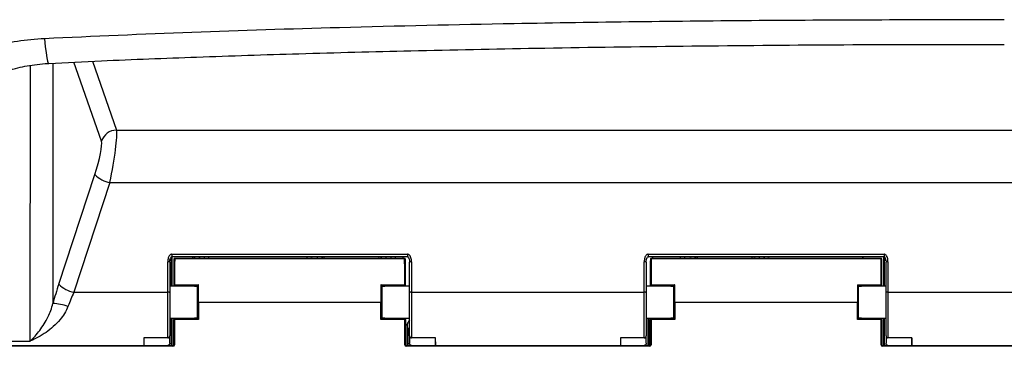
# Model space of a CAD drawing. Units: millimetres. Extents: x -11783 to -11031, y -1144 to 958.
# Drawn here: x -11655 to -11407, y 395 to 477 of the extents above; entities that cross this region are included whole.
import ezdxf
from ezdxf.enums import TextEntityAlignment as Align

# ---------------------------------------------------------------- set-up
doc = ezdxf.new("R2010")
doc.units = ezdxf.units.MM
doc.styles.add('Annotative', font='arial.ttf')

# ---------------------------------------------------------------- blocks, each defined once
blk = doc.blocks.new('200H - Stepmill')
for p, q in [((-250.52, 315.64), (-250.51, 384.98)), ((-244.82, 385.53), (-244.83, 325.09)), ((-232.6, 365.91), (-239.54, 385.79)), ((-234.85, 386.01), (-228.81, 368.68)), ((-228.81, 368.68), (218.4, 368.68)), ((-243.36, 329.92), (-234.28, 357.51)), ((-230.48, 355.49), (-239.56, 327.9)), ((-230.48, 355.49), (220.08, 355.49)), ((-214.9, 337.47), (-155.5, 337.47)), ((-214.9, 337.47), (-214.9, 336.86)), ((-155.5, 337.47), (-155.5, 336.86)), ((-94.9, 337.47), (-35.5, 337.47)), ((-94.9, 337.47), (-94.9, 336.86)), ((-35.5, 337.47), (-35.5, 336.86)), ((-215.9, 327.9), (-215.9, 335.55)), ((-215.4, 335.44), (-215.4, 327.78)), ((-214.94, 335.93), (-215.34, 335.93)), ((-214.94, 335.93), (-214.85, 336.86)), ((-214.94, 329.4), (-214.94, 335.93)), ((-214.9, 336.86), (-155.5, 336.86)), ((-214.9, 336.86), (-214.9, 336.86)), ((-214.3, 336.34), (-214.3, 336.34)), ((-214.15, 336.41), (-214.15, 336.4)), ((-156.25, 336.41), (-214.15, 336.41)), ((-214.15, 336.4), (-156.25, 336.4)), ((-209.54, 336.41), (-209.58, 336.86)), ((-176.47, 336.41), (-176.48, 336.86)), ((-162.7, 336.41), (-162.69, 336.86)), ((-158.45, 336.41), (-158.71, 336.86)), ((-156.25, 336.4), (-156.25, 336.41)), ((-156.11, 336.34), (-156.11, 336.34)), ((-155, 327.78), (-155, 335.44)), ((-154.5, 335.55), (-154.5, 327.9)), ((-95.9, 327.9), (-95.9, 335.55)), ((-95.4, 335.44), (-95.4, 327.78)), ((-94.9, 336.86), (-35.5, 336.86)), ((-94.9, 336.86), (-94.9, 336.86)), ((-94.3, 336.34), (-94.3, 336.34)), ((-94.15, 336.41), (-94.15, 336.4)), ((-36.25, 336.41), (-94.15, 336.41)), ((-94.15, 336.4), (-36.25, 336.4)), ((-82.47, 336.41), (-82.48, 336.86)), ((-68.7, 336.41), (-68.69, 336.86)), ((-40.94, 336.86), (-40.94, 336.41)), ((-36.25, 336.4), (-36.25, 336.41)), ((-36.11, 336.34), (-36.11, 336.34)), ((-35.57, 336.86), (-35.46, 335.92)), ((-35.46, 335.93), (-35.48, 336.85)), ((-35.46, 335.93), (-35.46, 335.92)), ((-35.06, 335.93), (-35.46, 335.93)), ((-35.46, 335.92), (-35.46, 329.4)), ((-35, 327.78), (-35, 335.44)), ((-34.5, 335.55), (-34.5, 327.9)), ((-239.56, 327.9), (-215.9, 327.9)), ((-215.9, 316.43), (-215.9, 327.9)), ((-208.43, 329.4), (-215.4, 329.4)), ((-215.4, 327.78), (-215.4, 316.95)), ((-214.33, 329.58), (-214.29, 329.55)), ((-214.19, 329.8), (-208.2, 329.8)), ((-214.19, 329.8), (-214.19, 329.52)), ((-208.4, 329.52), (-214.19, 329.52)), ((-214.19, 329.52), (-214.15, 329.49)), ((-208.43, 329.49), (-214.15, 329.49)), ((-214.15, 329.49), (-214.15, 329.49)), ((-209.19, 329.44), (-208.43, 329.44)), ((-208.43, 329.49), (-208.4, 329.52)), ((-208.43, 329.44), (-208.43, 329.44)), ((-162.21, 329.8), (-156.21, 329.8)), ((-161.97, 329.49), (-162.01, 329.52)), ((-156.21, 329.52), (-162.01, 329.52)), ((-161.98, 329.44), (-161.97, 329.44)), ((-155, 329.4), (-161.98, 329.4)), ((-156.25, 329.49), (-161.97, 329.49)), ((-161.97, 329.44), (-161.21, 329.44)), ((-156.25, 329.49), (-156.21, 329.52)), ((-156.25, 329.49), (-156.25, 329.49)), ((-156.21, 329.8), (-156.21, 329.52)), ((-156.11, 329.55), (-156.07, 329.58)), ((-155, 316.95), (-155, 327.78)), ((-154.5, 327.9), (-154.5, 316.43)), ((-154.5, 327.9), (-95.9, 327.9)), ((-95.9, 316.43), (-95.9, 327.9)), ((-88.43, 329.4), (-95.4, 329.4)), ((-95.4, 327.78), (-95.4, 316.95)), ((-94.33, 329.58), (-94.29, 329.55)), ((-94.19, 329.8), (-88.2, 329.8)), ((-94.19, 329.8), (-94.19, 329.52)), ((-88.4, 329.52), (-94.19, 329.52)), ((-94.19, 329.52), (-94.15, 329.49)), ((-88.43, 329.49), (-94.15, 329.49)), ((-94.15, 329.49), (-94.15, 329.49)), ((-89.19, 329.44), (-88.43, 329.44)), ((-88.43, 329.49), (-88.4, 329.52)), ((-88.43, 329.44), (-88.43, 329.44)), ((-42.21, 329.8), (-36.21, 329.8)), ((-41.97, 329.49), (-42.01, 329.52)), ((-36.21, 329.52), (-42.01, 329.52)), ((-41.98, 329.44), (-41.97, 329.44)), ((-35, 329.4), (-41.98, 329.4)), ((-36.25, 329.49), (-41.97, 329.49)), ((-41.97, 329.44), (-41.21, 329.44)), ((-36.25, 329.49), (-36.21, 329.52)), ((-36.25, 329.49), (-36.25, 329.49)), ((-36.21, 329.8), (-36.21, 329.52)), ((-36.11, 329.55), (-36.07, 329.58)), ((-35, 316.95), (-35, 327.78)), ((-34.5, 327.9), (-34.5, 316.43)), ((-34.5, 327.9), (24.1, 327.9)), ((-208.39, 321.28), (-208.39, 325.4)), ((-208.19, 325.4), (-162.21, 325.4)), ((-208.19, 325.4), (-208.19, 321.08)), ((-162.21, 321.08), (-162.21, 325.4)), ((-162.01, 325.4), (-162.01, 321.28)), ((-88.39, 321.28), (-88.39, 325.4)), ((-88.19, 325.4), (-42.21, 325.4)), ((-88.19, 325.4), (-88.19, 321.08)), ((-42.21, 321.08), (-42.21, 325.4)), ((-42.01, 325.4), (-42.01, 321.28)), ((-215.4, 321.4), (-208.43, 321.4)), ((-214.94, 314.51), (-214.94, 321.4)), ((-214.39, 314.71), (-214.39, 321.08)), ((-214.29, 321.26), (-214.33, 321.22)), ((-214.15, 321.32), (-214.19, 321.28)), ((-214.19, 321.08), (-214.19, 321.28)), ((-214.19, 321.28), (-208.39, 321.28)), ((-214.19, 321.08), (-214.19, 314.71)), ((-208.19, 321.08), (-214.19, 321.08)), ((-214.15, 321.32), (-214.15, 321.32)), ((-214.15, 321.32), (-208.43, 321.32)), ((-208.43, 321.37), (-209.19, 321.37)), ((-208.43, 321.37), (-208.43, 321.37)), ((-208.43, 321.32), (-208.39, 321.28)), ((-156.21, 321.08), (-162.21, 321.08)), ((-161.97, 321.32), (-162.01, 321.28)), ((-162.01, 321.28), (-156.21, 321.28)), ((-161.98, 321.4), (-155, 321.4)), ((-161.97, 321.37), (-161.98, 321.37)), ((-161.21, 321.37), (-161.97, 321.37)), ((-161.97, 321.32), (-156.25, 321.32)), ((-156.21, 321.28), (-156.25, 321.32)), ((-156.25, 321.32), (-156.25, 321.32)), ((-156.21, 321.28), (-156.21, 321.08)), ((-156.21, 314.71), (-156.21, 321.08)), ((-156.07, 321.22), (-156.11, 321.26)), ((-156.01, 321.08), (-156.01, 314.71)), ((-95.4, 321.4), (-88.43, 321.4)), ((-94.94, 314.51), (-94.94, 321.4)), ((-94.39, 314.71), (-94.39, 321.08)), ((-94.29, 321.26), (-94.33, 321.22)), ((-94.15, 321.32), (-94.19, 321.28)), ((-94.19, 321.08), (-94.19, 321.28)), ((-94.19, 321.28), (-88.39, 321.28)), ((-94.19, 321.08), (-94.19, 314.71)), ((-88.19, 321.08), (-94.19, 321.08)), ((-94.15, 321.32), (-94.15, 321.32)), ((-94.15, 321.32), (-88.43, 321.32)), ((-88.43, 321.37), (-89.19, 321.37)), ((-88.43, 321.37), (-88.43, 321.37)), ((-88.43, 321.32), (-88.39, 321.28)), ((-36.21, 321.08), (-42.21, 321.08)), ((-41.97, 321.32), (-42.01, 321.28)), ((-42.01, 321.28), (-36.21, 321.28)), ((-41.98, 321.4), (-35, 321.4)), ((-41.97, 321.37), (-41.98, 321.37)), ((-41.21, 321.37), (-41.97, 321.37)), ((-41.97, 321.32), (-36.25, 321.32)), ((-36.21, 321.28), (-36.25, 321.32)), ((-36.25, 321.32), (-36.25, 321.32)), ((-36.21, 321.28), (-36.21, 321.08)), ((-36.21, 314.71), (-36.21, 321.08)), ((-36.07, 321.22), (-36.11, 321.26)), ((-36.01, 321.08), (-36.01, 314.71)), ((-35.46, 321.4), (-35.46, 314.51)), ((-155.46, 318.35), (-155.64, 319.87)), ((-155.46, 318.35), (-155, 319.14)), ((-155.46, 318.35), (-155.46, 314.51)), ((-258.2, 315.64), (-250.52, 315.64)), ((-215.9, 316.43), (-221.9, 316.43)), ((-221.89, 316.43), (-221.9, 314.53)), ((-215.4, 315.06), (-215.4, 316.95)), ((-155, 316.95), (-155, 315.06)), ((-148.5, 316.43), (-154.5, 316.43)), ((-148.51, 316.43), (-148.5, 314.53)), ((-95.9, 316.43), (-101.9, 316.43)), ((-101.89, 316.43), (-101.9, 314.53)), ((-95.4, 315.06), (-95.4, 316.95)), ((-35, 316.95), (-35, 315.06)), ((-28.5, 316.43), (-34.5, 316.43)), ((-28.51, 316.43), (-28.5, 314.53)), ((-257.04, 314.51), (-214.59, 314.51)), ((-214.59, 314.31), (-257.04, 314.31)), ((-221.9, 314.53), (-215.9, 314.53)), ((-214.59, 314.51), (-214.59, 314.31)), ((-155.81, 314.31), (-155.81, 314.51)), ((-155.81, 314.51), (-94.59, 314.51)), ((-94.59, 314.31), (-155.81, 314.31)), ((-154.5, 314.53), (-148.5, 314.53)), ((-101.9, 314.53), (-95.9, 314.53)), ((-94.59, 314.31), (-94.59, 314.51)), ((-35.81, 314.31), (-35.81, 314.51)), ((-35.81, 314.51), (25.41, 314.51)), ((25.41, 314.31), (-35.81, 314.31)), ((-34.5, 314.53), (-28.5, 314.53))]:
    blk.add_line(p, q)
at = {"flags": 128}
for points in [[(-246.95, 391.7), (-246.74, 389.77), (-246.54, 388.16), (-246.34, 386.91), (-246.16, 386.03), (-245.99, 385.54), (-245.87, 385.43)], [(-214.19, 329.8), (-214.23, 329.8), (-214.26, 329.8), (-214.3, 329.79), (-214.33, 329.78), (-214.35, 329.77), (-214.37, 329.76), (-214.38, 329.74), (-214.39, 329.72)], [(-156.01, 329.72), (-156.02, 329.74), (-156.03, 329.76), (-156.05, 329.77), (-156.07, 329.78), (-156.1, 329.79), (-156.14, 329.8), (-156.18, 329.8), (-156.21, 329.8)], [(-94.19, 329.8), (-94.23, 329.8), (-94.26, 329.8), (-94.3, 329.79), (-94.33, 329.78), (-94.35, 329.77), (-94.37, 329.76), (-94.38, 329.74), (-94.39, 329.72)], [(-36.01, 329.72), (-36.02, 329.74), (-36.03, 329.76), (-36.05, 329.77), (-36.07, 329.78), (-36.1, 329.79), (-36.14, 329.8), (-36.18, 329.8), (-36.21, 329.8)], [(-208.19, 325.4), (-208.23, 325.4), (-208.27, 325.4), (-208.3, 325.4), (-208.33, 325.4), (-208.36, 325.4), (-208.38, 325.4), (-208.39, 325.4), (-208.39, 325.4)], [(-162.01, 325.4), (-162.01, 325.4), (-162.03, 325.4), (-162.04, 325.4), (-162.07, 325.4), (-162.1, 325.4), (-162.13, 325.4), (-162.17, 325.4), (-162.21, 325.4)], [(-88.19, 325.4), (-88.23, 325.4), (-88.27, 325.4), (-88.3, 325.4), (-88.33, 325.4), (-88.36, 325.4), (-88.38, 325.4), (-88.39, 325.4), (-88.39, 325.4)], [(-42.01, 325.4), (-42.01, 325.4), (-42.03, 325.4), (-42.04, 325.4), (-42.07, 325.4), (-42.1, 325.4), (-42.13, 325.4), (-42.17, 325.4), (-42.21, 325.4)], [(-214.19, 321.08), (-214.23, 321.08), (-214.27, 321.08), (-214.3, 321.08), (-214.33, 321.08), (-214.36, 321.08), (-214.38, 321.08), (-214.39, 321.08), (-214.39, 321.08)], [(-208.19, 321.08), (-208.23, 321.12), (-208.27, 321.16), (-208.3, 321.19), (-208.33, 321.22), (-208.36, 321.25), (-208.38, 321.26), (-208.39, 321.28), (-208.39, 321.28)], [(-162.01, 321.28), (-162.01, 321.28), (-162.03, 321.26), (-162.04, 321.25), (-162.07, 321.22), (-162.1, 321.19), (-162.13, 321.16), (-162.17, 321.12), (-162.21, 321.08)], [(-156.01, 321.08), (-156.02, 321.08), (-156.03, 321.08), (-156.04, 321.08), (-156.07, 321.08), (-156.1, 321.08), (-156.13, 321.08), (-156.17, 321.08), (-156.21, 321.08)], [(-94.19, 321.08), (-94.23, 321.08), (-94.27, 321.08), (-94.3, 321.08), (-94.33, 321.08), (-94.36, 321.08), (-94.38, 321.08), (-94.39, 321.08), (-94.39, 321.08)], [(-88.19, 321.08), (-88.23, 321.12), (-88.27, 321.16), (-88.3, 321.19), (-88.33, 321.22), (-88.36, 321.25), (-88.38, 321.26), (-88.39, 321.28), (-88.39, 321.28)], [(-42.01, 321.28), (-42.01, 321.28), (-42.03, 321.26), (-42.04, 321.25), (-42.07, 321.22), (-42.1, 321.19), (-42.13, 321.16), (-42.17, 321.12), (-42.21, 321.08)], [(-36.01, 321.08), (-36.02, 321.08), (-36.03, 321.08), (-36.04, 321.08), (-36.07, 321.08), (-36.1, 321.08), (-36.13, 321.08), (-36.17, 321.08), (-36.21, 321.08)], [(-214.19, 314.71), (-214.23, 314.71), (-214.27, 314.71), (-214.3, 314.71), (-214.33, 314.71), (-214.36, 314.71), (-214.38, 314.71), (-214.39, 314.71), (-214.39, 314.71)], [(-156.01, 314.71), (-156.02, 314.71), (-156.03, 314.71), (-156.04, 314.71), (-156.07, 314.71), (-156.1, 314.71), (-156.13, 314.71), (-156.17, 314.71), (-156.21, 314.71)], [(-94.19, 314.71), (-94.23, 314.71), (-94.27, 314.71), (-94.3, 314.71), (-94.33, 314.71), (-94.36, 314.71), (-94.38, 314.71), (-94.39, 314.71), (-94.39, 314.71)], [(-36.01, 314.71), (-36.02, 314.71), (-36.03, 314.71), (-36.04, 314.71), (-36.07, 314.71), (-36.1, 314.71), (-36.13, 314.71), (-36.17, 314.71), (-36.21, 314.71)]]:
    blk.add_lwpolyline(points, dxfattribs=at)
for centre, radius, start, end in [((-228.75, 364.62), 4.07, 90.8576, 161.4946), ((-229.05, 362.75), 7.41, 225.0864, 258.8472), ((-215.78, 334.91), 0.647, 53.9067, 100.5529), ((-214.15, 336.2), 0.2, 89.9999, 135.7367), ((-156.25, 336.2), 0.2, 44.2691, 89.9948), ((-154.62, 334.91), 0.647, 79.4471, 126.0933), ((-95.78, 334.91), 0.647, 53.9067, 100.5529), ((-94.15, 336.2), 0.2, 89.9999, 135.7367), ((-36.25, 336.2), 0.2, 44.2691, 89.9948), ((-34.62, 334.91), 0.647, 79.4471, 126.0933), ((-238.13, 335.17), 7.41, 225.0864, 258.8472), ((-215.78, 327.26), 0.647, 53.9067, 100.5529), ((-214.19, 329.72), 0.2, 179.9127, 225.756), ((-214.19, 329.72), 0.2, 225.756, 270.0008), ((-156.21, 329.72), 0.2, 269.9992, 314.244), ((-156.21, 329.72), 0.2, 314.2441, 0.0008), ((-154.62, 327.26), 0.647, 79.4471, 126.0933), ((-95.78, 327.26), 0.647, 53.9067, 100.5529), ((-94.19, 329.72), 0.2, 179.9127, 225.756), ((-94.19, 329.72), 0.2, 225.756, 270.0008), ((-36.21, 329.72), 0.2, 269.9992, 314.244), ((-36.21, 329.72), 0.2, 314.2441, 0.0008), ((-34.62, 327.26), 0.647, 79.4471, 126.0933), ((-245.67, 310.53), 14.58, 71.444, 86.6847), ((-214.19, 321.08), 0.2, 135.7365, 180), ((-214.19, 321.08), 0.2, 89.9992, 135.7365), ((-156.21, 321.08), 0.2, 44.2635, 90.0008), ((-156.21, 321.08), 0.2, 0, 44.2635), ((-94.19, 321.08), 0.2, 135.7365, 180), ((-94.19, 321.08), 0.2, 89.9992, 135.7365), ((-36.21, 321.08), 0.2, 44.2635, 90.0008), ((-36.21, 321.08), 0.2, 0, 44.2635), ((-214.59, 314.71), 0.4, 270.0007, 359.9993), ((-214.59, 314.71), 0.2, 270.0014, 359.9986), ((-155.81, 314.71), 0.4, 180.0007, 269.9993), ((-155.81, 314.71), 0.2, 180.0014, 269.9986), ((-94.59, 314.71), 0.4, 270.0007, 359.9993), ((-94.59, 314.71), 0.2, 270.0014, 359.9986), ((-35.81, 314.71), 0.4, 180.0007, 269.9993), ((-35.81, 314.71), 0.2, 180.0014, 269.9986)]:
    blk.add_arc(centre, radius, start, end)
for centre, major_axis, ratio, start_param, end_param in [((-231.05, 357.98), (2.07, 11), 0.093504, 4.501391, 6.068442), ((-234.85, 359.09), (2.1, 6.99), 0.139792, 4.525684, 6.092735), ((-229.43, 206.47), (1.18, 1680.75), 0.008698, 4.785601, 4.790048), ((-214.35, 325.4), (0, 10.8), 0.003491, 0.000026, 1.159254), ((-214.15, 325.4), (0, 11), 0.003427, 0.000091, 1.159254), ((-194.98, 206.47), (-1.18, 1680.75), 0.008698, 1.493137, 1.493407), ((-218.77, 205.98), (-967.72, 1679.34), 0.038036, 4.768201, 4.768471), ((-217.9, 206.47), (-967.72, 1680.34), 0.038025, 4.767877, 4.768147), ((-203.14, 206.47), (-968.34, 1680.46), 0.031978, 4.771347, 4.771618), ((-202.28, 206.97), (-968.34, 1679.46), 0.031988, 4.771079, 4.77135), ((-184.12, 206.97), (968.34, 1679.46), 0.031988, 1.511836, 1.512106), ((-183.26, 206.47), (968.34, 1680.46), 0.031978, 1.511568, 1.511838), ((-168.27, 206.47), (967.72, 1680.34), 0.038025, 1.515038, 1.515308), ((-167.4, 205.98), (967.72, 1679.34), 0.038036, 1.514714, 1.514985), ((-171.77, 205.98), (-967.72, 1679.34), 0.038036, 4.768201, 4.768471), ((-170.9, 206.47), (-967.72, 1680.34), 0.038025, 4.767877, 4.768147), ((-156.14, 206.47), (-968.34, 1680.46), 0.031978, 4.771347, 4.771618), ((-170.36, 206.47), (969.43, 1680.54), 0.027454, 1.508979, 1.509249), ((-156.25, 325.4), (0, 11), 0.003427, 5.123931, 6.283159), ((-156.05, 325.4), (0, 10.8), 0.003491, 5.123931, 6.283094), ((-94.35, 325.4), (0, 10.8), 0.003491, 0.000026, 1.159254), ((-94.15, 325.4), (0, 11), 0.003427, 0.000091, 1.159254), ((-80.04, 206.47), (-969.43, 1680.54), 0.027454, 4.773936, 4.774207), ((-90.12, 206.97), (968.34, 1679.46), 0.031988, 1.511836, 1.512106), ((-89.26, 206.47), (968.34, 1680.46), 0.031978, 1.511568, 1.511838), ((-74.27, 206.47), (967.72, 1680.34), 0.038025, 1.515038, 1.515308), ((-73.4, 205.98), (967.72, 1679.34), 0.038036, 1.514714, 1.514985), ((-77.77, 205.98), (-967.72, 1679.34), 0.038036, 4.768201, 4.768471), ((-76.9, 206.47), (-967.72, 1680.34), 0.038025, 4.767877, 4.768147), ((-62.14, 206.47), (-968.34, 1680.46), 0.031978, 4.771347, 4.771618), ((-61.28, 206.97), (-968.34, 1679.46), 0.031988, 4.771079, 4.77135), ((-55.43, 206.47), (1.18, 1680.75), 0.008698, 4.789778, 4.790048), ((-36.25, 325.4), (0, 11), 0.003427, 5.123931, 6.283159), ((-36.05, 325.4), (0, 10.8), 0.003491, 5.123931, 6.283094), ((-20.98, 206.47), (-1.18, 1680.75), 0.008698, 1.493137, 1.497584), ((-242.14, 326.52), (4.5, 14.99), 0.139792, 1.384091, 1.708299), ((-238.34, 325.4), (4.56, 10.97), 0.177811, 1.415976, 1.740184), ((-214.35, 325.4), (0, 4.33), 0.003491, 5.893044, 6.044914), ((-214.15, 325.4), (0, 4.13), 0.00366, 6.036376, 6.143191), ((-208.43, 325.4), (0, 4.13), 0.003491, 0.139994, 0.204731), ((-208.43, 325.4), (0, 4.13), 0.003491, 3.355051, 6.069546), ((-208.4, 329.72), (0, 0.2), 0.003491, 3.144992, 3.5471), ((-208.43, 325.4), (0, 10.8), 0.003491, 4.712298, 5.105438), ((-208.23, 325.4), (0, 11), 0.003427, 4.712298, 5.123931), ((-162.17, 325.4), (0, 11), 0.003427, 1.159254, 1.570887), ((-161.97, 325.4), (0, 10.8), 0.003491, 1.177747, 1.570887), ((-162.01, 329.72), (0, 0.2), 0.003491, 2.736085, 3.138193), ((-161.97, 325.4), (0, 4.13), 0.003491, 0.21364, 2.928135), ((-161.97, 325.4), (0, 4.13), 0.003491, 6.078454, 6.143191), ((-156.25, 325.4), (0, 4.13), 0.00366, 0.139994, 0.246809), ((-156.05, 325.4), (0, 4.33), 0.003491, 0.238271, 0.390141), ((-94.35, 325.4), (0, 4.33), 0.003491, 5.893044, 6.044914), ((-94.15, 325.4), (0, 4.13), 0.00366, 6.036376, 6.143191), ((-88.43, 325.4), (0, 4.13), 0.003491, 0.139994, 0.204731), ((-88.43, 325.4), (0, 4.13), 0.003491, 3.355051, 6.069546), ((-88.4, 329.72), (0, 0.2), 0.003491, 3.144992, 3.5471), ((-88.43, 325.4), (0, 10.8), 0.003491, 4.712298, 5.105438), ((-88.23, 325.4), (0, 11), 0.003427, 4.712298, 5.123931), ((-42.17, 325.4), (0, 11), 0.003427, 1.159254, 1.570887), ((-41.97, 325.4), (0, 10.8), 0.003491, 1.177747, 1.570887), ((-42.01, 329.72), (0, 0.2), 0.003491, 2.736085, 3.138193), ((-41.97, 325.4), (0, 4.13), 0.003491, 0.21364, 2.928135), ((-41.97, 325.4), (0, 4.13), 0.003491, 6.078454, 6.143191), ((-36.25, 325.4), (0, 4.13), 0.00366, 0.139994, 0.246809), ((-36.05, 325.4), (0, 4.33), 0.003491, 0.238271, 0.390141), ((-229.43, 206.47), (1.18, 1680.75), 0.008698, 4.77672, 4.780829), ((-214.35, 325.4), (0, 4.33), 0.003491, 3.379052, 3.531733), ((-214.15, 325.4), (0, 4.13), 0.00366, 3.281768, 3.388402), ((-208.43, 325.4), (0, 4.13), 0.003491, 2.93668, 3.001417), ((-161.97, 325.4), (0, 4.13), 0.003491, 3.281768, 3.346506), ((-156.25, 325.4), (0, 4.13), 0.00366, 2.894784, 3.001417), ((-156.05, 325.4), (0, 4.33), 0.003491, 2.751452, 2.904134), ((-135.94, 206.47), (968.3, 1680.34), 0.038036, 1.524534, 1.525194), ((-109.43, 206.47), (1.18, 1680.75), 0.008698, 4.77672, 4.780829), ((-94.35, 325.4), (0, 4.33), 0.003491, 3.379052, 3.531733), ((-94.15, 325.4), (0, 4.13), 0.00366, 3.281768, 3.388402), ((-88.43, 325.4), (0, 4.13), 0.003491, 2.93668, 3.001417), ((-41.97, 325.4), (0, 4.13), 0.003491, 3.281768, 3.346506), ((-36.25, 325.4), (0, 4.13), 0.00366, 2.894784, 3.001417), ((-36.05, 325.4), (0, 4.33), 0.003491, 2.751452, 2.904134), ((-20.98, 206.47), (-1.18, 1680.75), 0.008698, 1.502356, 1.506465), ((-140.98, 206.47), (-1.18, 1680.75), 0.008698, 1.503274, 1.506465), ((-221.85, 325.4), (0.05, 11), 0.001005, 2.525164, 3.000948), ((-148.55, 325.4), (-0.05, 11), 0.001005, 3.282238, 3.758021), ((-101.85, 325.4), (0.05, 11), 0.001005, 2.525164, 3.000948), ((-28.55, 325.4), (-0.05, 11), 0.001005, 3.282238, 3.758021)]:
    blk.add_ellipse(centre, major_axis=major_axis, ratio=ratio, start_param=start_param, end_param=end_param)
for points, knots in [([(-5.2, 396.47), (-25.78, 396.43), (-66.94, 396.34), (-122.77, 395.64), (-170.39, 394.58), (-209.82, 393.36), (-234.58, 392.25), (-246.95, 391.7)], [0, 0, 0, 0, 0.2552352, 0.510509, 0.6924091, 0.846188, 1, 1, 1, 1]), ([(-246.95, 391.7), (-249.23, 391.52), (-253.8, 391.17), (-260.21, 389.83), (-266.05, 387.91), (-270.94, 385.55), (-274.96, 382.81), (-277.45, 380.44), (-278.7, 378.88), (-279.06, 378.38), (-279.12, 378.29)], [0, 0, 0, 0, 0.176158, 0.352208, 0.511362, 0.670371, 0.804852, 0.939235, 0.989713, 1, 1, 1, 1]), ([(-245.87, 385.48), (-241.46, 385.7), (-229.05, 386.31), (-208.04, 387.13), (-182.06, 387.98), (-153.56, 388.71), (-122.05, 389.36), (-88.03, 389.86), (-52.13, 390.17), (-24.42, 390.29), (-8.61, 390.26), (-5.2, 390.25)], [0, 0, 0, 0, 0.055129, 0.154951, 0.262111, 0.379126, 0.510335, 0.654756, 0.803007, 0.957584, 1, 1, 1, 1]), ([(-261.25, 380.94), (-261.24, 380.95), (-261.24, 380.96), (-260.95, 381.22), (-260.42, 381.62), (-259.61, 382.14), (-258.53, 382.71), (-257.24, 383.27), (-255.8, 383.78), (-254.03, 384.29), (-251.92, 384.78), (-249.43, 385.18), (-247.39, 385.41), (-246.18, 385.45), (-245.87, 385.46)], [0, 0, 0, 0, 0.055386, 0.126206, 0.199108, 0.276241, 0.358978, 0.447375, 0.525022, 0.606373, 0.719628, 0.836632, 0.957838, 1, 1, 1, 1]), ([(-214.9, 337.47), (-214.93, 337.47), (-215.04, 337.46), (-215.23, 337.39), (-215.45, 337.19), (-215.64, 336.9), (-215.85, 336.34), (-215.88, 335.88), (-215.9, 335.55)], [0, 0, 0, 0, 0.037535, 0.139816, 0.241076, 0.410341, 0.57883, 1, 1, 1, 1]), ([(-154.5, 335.55), (-154.52, 335.88), (-154.56, 336.42), (-154.82, 337.02), (-155.08, 337.32), (-155.3, 337.45), (-155.44, 337.47), (-155.5, 337.47)], [0, 0, 0, 0, 0.427887, 0.682883, 0.826479, 0.921714, 1, 1, 1, 1]), ([(-94.9, 337.47), (-94.93, 337.47), (-95.04, 337.46), (-95.23, 337.39), (-95.45, 337.19), (-95.64, 336.9), (-95.85, 336.34), (-95.88, 335.88), (-95.9, 335.55)], [0, 0, 0, 0, 0.037535, 0.139816, 0.241076, 0.410341, 0.57883, 1, 1, 1, 1]), ([(-34.5, 335.55), (-34.52, 335.88), (-34.56, 336.42), (-34.82, 337.02), (-35.08, 337.32), (-35.3, 337.45), (-35.44, 337.47), (-35.5, 337.47)], [0, 0, 0, 0, 0.4278869, 0.6828825, 0.8264795, 0.9217143, 1, 1, 1, 1]), ([(-215.39, 335.44), (-215.39, 335.54), (-215.4, 335.88), (-215.3, 336.34), (-215.1, 336.7), (-214.98, 336.83), (-214.92, 336.86), (-214.91, 336.86), (-214.9, 336.86), (-214.89, 336.86), (-214.88, 336.85), (-214.87, 336.85), (-214.86, 336.84)], [0, 0, 0, 0, 0.182283, 0.632713, 0.850395, 0.939345, 0.963677, 0.968243, 0.972687, 0.975799, 0.980239, 1, 1, 1, 1]), ([(-155.53, 336.85), (-155.52, 336.85), (-155.51, 336.86), (-155.5, 336.86), (-155.49, 336.86), (-155.48, 336.85), (-155.43, 336.83), (-155.35, 336.76), (-155.22, 336.56), (-155.06, 336.16), (-154.99, 335.75), (-155, 335.47), (-155.01, 335.43)], [0, 0, 0, 0, 0.018995, 0.021157, 0.024326, 0.032376, 0.054218, 0.115297, 0.244574, 0.486892, 0.91743, 1, 1, 1, 1]), ([(-95.39, 335.44), (-95.39, 335.54), (-95.4, 335.88), (-95.3, 336.34), (-95.1, 336.7), (-94.98, 336.83), (-94.92, 336.86), (-94.91, 336.86), (-94.9, 336.86), (-94.89, 336.86), (-94.88, 336.85), (-94.87, 336.85), (-94.86, 336.84)], [0, 0, 0, 0, 0.182283, 0.632713, 0.850395, 0.939345, 0.963677, 0.968243, 0.972687, 0.975799, 0.980239, 1, 1, 1, 1]), ([(-35.53, 336.85), (-35.52, 336.85), (-35.51, 336.86), (-35.5, 336.86), (-35.49, 336.86), (-35.48, 336.85), (-35.43, 336.83), (-35.35, 336.76), (-35.22, 336.56), (-35.06, 336.16), (-34.99, 335.75), (-35, 335.47), (-35.01, 335.43)], [0, 0, 0, 0, 0.018995, 0.021157, 0.024326, 0.032376, 0.054218, 0.115297, 0.244574, 0.486892, 0.91743, 1, 1, 1, 1]), ([(-214.15, 329.49), (-214.17, 329.49), (-214.22, 329.5), (-214.27, 329.52), (-214.28, 329.54), (-214.29, 329.55)], [0, 0, 0, 0, 0.436094, 0.872171, 1, 1, 1, 1]), ([(-208.2, 329.8), (-208.2, 329.8), (-208.22, 329.78), (-208.26, 329.74), (-208.33, 329.67), (-208.37, 329.61), (-208.39, 329.57), (-208.39, 329.55), (-208.39, 329.54)], [0, 0, 0, 0, 0.007489, 0.250635, 0.522723, 0.720014, 0.859669, 1, 1, 1, 1]), ([(-162.01, 329.54), (-162.01, 329.55), (-162.01, 329.57), (-162.03, 329.61), (-162.08, 329.67), (-162.14, 329.74), (-162.18, 329.78), (-162.21, 329.8), (-162.21, 329.8)], [0, 0, 0, 0, 0.140331, 0.279986, 0.477277, 0.749365, 0.992511, 1, 1, 1, 1]), ([(-156.11, 329.55), (-156.12, 329.54), (-156.14, 329.52), (-156.18, 329.5), (-156.23, 329.49), (-156.25, 329.49)], [0, 0, 0, 0, 0.127829, 0.563906, 1, 1, 1, 1]), ([(-94.15, 329.49), (-94.17, 329.49), (-94.22, 329.5), (-94.27, 329.52), (-94.28, 329.54), (-94.29, 329.55)], [0, 0, 0, 0, 0.436094, 0.872171, 1, 1, 1, 1]), ([(-88.2, 329.8), (-88.2, 329.8), (-88.22, 329.78), (-88.26, 329.74), (-88.33, 329.67), (-88.37, 329.61), (-88.39, 329.57), (-88.39, 329.55), (-88.39, 329.54)], [0, 0, 0, 0, 0.0074893, 0.2506349, 0.522723, 0.7200137, 0.8596691, 1, 1, 1, 1]), ([(-42.01, 329.54), (-42.01, 329.55), (-42.01, 329.57), (-42.03, 329.61), (-42.08, 329.67), (-42.14, 329.74), (-42.18, 329.78), (-42.21, 329.8), (-42.21, 329.8)], [0, 0, 0, 0, 0.1403309, 0.2799863, 0.477277, 0.7493651, 0.9925107, 1, 1, 1, 1]), ([(-36.11, 329.55), (-36.12, 329.54), (-36.14, 329.52), (-36.18, 329.5), (-36.23, 329.49), (-36.25, 329.49)], [0, 0, 0, 0, 0.127829, 0.563906, 1, 1, 1, 1]), ([(-250.52, 315.64), (-250.52, 315.64), (-249.72, 316.39), (-248.53, 317.72), (-247.04, 319.89), (-246.1, 321.58), (-245.33, 323.31), (-245, 324.49), (-244.83, 325.09)], [0, 0, 0, 0, 0.001675, 0.370694, 0.549322, 0.730319, 0.863662, 1, 1, 1, 1]), ([(-241.03, 324.35), (-241.3, 323.75), (-241.85, 322.54), (-243.14, 320.84), (-244.71, 319.22), (-247.2, 317.27), (-249.19, 316.19), (-250.52, 315.64), (-250.52, 315.64)], [0, 0, 0, 0, 0.1367131, 0.2739592, 0.4529924, 0.6323315, 0.9985598, 1, 1, 1, 1]), ([(-214.15, 321.32), (-214.17, 321.32), (-214.22, 321.31), (-214.27, 321.29), (-214.29, 321.26), (-214.29, 321.26)], [0, 0, 0, 0, 0.421803, 0.843591, 1, 1, 1, 1]), ([(-156.11, 321.26), (-156.12, 321.26), (-156.13, 321.29), (-156.18, 321.31), (-156.23, 321.32), (-156.25, 321.32)], [0, 0, 0, 0, 0.156409, 0.578197, 1, 1, 1, 1]), ([(-94.15, 321.32), (-94.17, 321.32), (-94.22, 321.31), (-94.27, 321.29), (-94.29, 321.26), (-94.29, 321.26)], [0, 0, 0, 0, 0.421803, 0.843591, 1, 1, 1, 1]), ([(-36.11, 321.26), (-36.12, 321.26), (-36.13, 321.29), (-36.18, 321.31), (-36.23, 321.32), (-36.25, 321.32)], [0, 0, 0, 0, 0.156409, 0.578197, 1, 1, 1, 1]), ([(-215.9, 316.43), (-215.86, 316.43), (-215.76, 316.44), (-215.62, 316.51), (-215.5, 316.62), (-215.42, 316.77), (-215.4, 316.89), (-215.4, 316.95), (-215.4, 316.95)], [0, 0, 0, 0, 0.163682, 0.357775, 0.556651, 0.768437, 0.995588, 1, 1, 1, 1]), ([(-215.4, 315.06), (-215.41, 315), (-215.42, 314.87), (-215.52, 314.7), (-215.66, 314.59), (-215.8, 314.54), (-215.88, 314.53), (-215.9, 314.53)], [0, 0, 0, 0, 0.2327916, 0.4730471, 0.7001499, 0.9097613, 1, 1, 1, 1]), ([(-155, 316.95), (-154.99, 316.89), (-154.98, 316.77), (-154.89, 316.6), (-154.74, 316.48), (-154.61, 316.43), (-154.53, 316.43), (-154.5, 316.43)], [0, 0, 0, 0, 0.232792, 0.473047, 0.70015, 0.909761, 1, 1, 1, 1]), ([(-154.5, 314.53), (-154.55, 314.53), (-154.64, 314.54), (-154.78, 314.61), (-154.9, 314.72), (-154.98, 314.88), (-155, 314.99), (-155, 315.06), (-155, 315.06)], [0, 0, 0, 0, 0.1636816, 0.3577745, 0.5566505, 0.7684368, 0.9955876, 1, 1, 1, 1]), ([(-95.9, 316.43), (-95.86, 316.43), (-95.76, 316.44), (-95.62, 316.51), (-95.5, 316.62), (-95.42, 316.77), (-95.4, 316.89), (-95.4, 316.95), (-95.4, 316.95)], [0, 0, 0, 0, 0.1636816, 0.3577745, 0.5566505, 0.7684368, 0.9955876, 1, 1, 1, 1]), ([(-95.4, 315.06), (-95.41, 315), (-95.42, 314.87), (-95.52, 314.7), (-95.66, 314.59), (-95.8, 314.54), (-95.88, 314.53), (-95.9, 314.53)], [0, 0, 0, 0, 0.232792, 0.473047, 0.70015, 0.909761, 1, 1, 1, 1]), ([(-35, 316.95), (-34.99, 316.89), (-34.98, 316.77), (-34.89, 316.6), (-34.74, 316.48), (-34.61, 316.43), (-34.53, 316.43), (-34.5, 316.43)], [0, 0, 0, 0, 0.232792, 0.473047, 0.70015, 0.909761, 1, 1, 1, 1]), ([(-34.5, 314.53), (-34.55, 314.53), (-34.64, 314.54), (-34.78, 314.61), (-34.9, 314.72), (-34.98, 314.88), (-35, 314.99), (-35, 315.06), (-35, 315.06)], [0, 0, 0, 0, 0.163682, 0.357775, 0.556651, 0.768437, 0.995588, 1, 1, 1, 1])]:
    blk.add_open_spline(points, degree=3, knots=knots)
for points in [[(-214.15, 336.41), (-214.18, 336.4), (-214.23, 336.4), (-214.3, 336.35), (-214.34, 336.28), (-214.35, 336.23), (-214.35, 336.21)], [(-156.05, 336.21), (-156.05, 336.23), (-156.06, 336.28), (-156.11, 336.35), (-156.17, 336.4), (-156.22, 336.4), (-156.25, 336.41)], [(-94.15, 336.41), (-94.18, 336.4), (-94.23, 336.4), (-94.3, 336.35), (-94.34, 336.28), (-94.35, 336.23), (-94.35, 336.21)], [(-36.05, 336.21), (-36.05, 336.23), (-36.06, 336.28), (-36.11, 336.35), (-36.17, 336.4), (-36.22, 336.4), (-36.25, 336.41)]]:
    blk.add_open_spline(points, degree=3)
at = {"style": 'Annotative'}
blk.add_attdef('XXX', text='', height=100, dxfattribs=at).set_placement((0.85, -652.15), align=Align.MIDDLE_CENTER)

msp = doc.modelspace()

# ---------------------------------------------------------------- block references
msp.add_blockref('200H - Stepmill', (-11401.87, 80.32))

doc.saveas('drawing.dxf')
